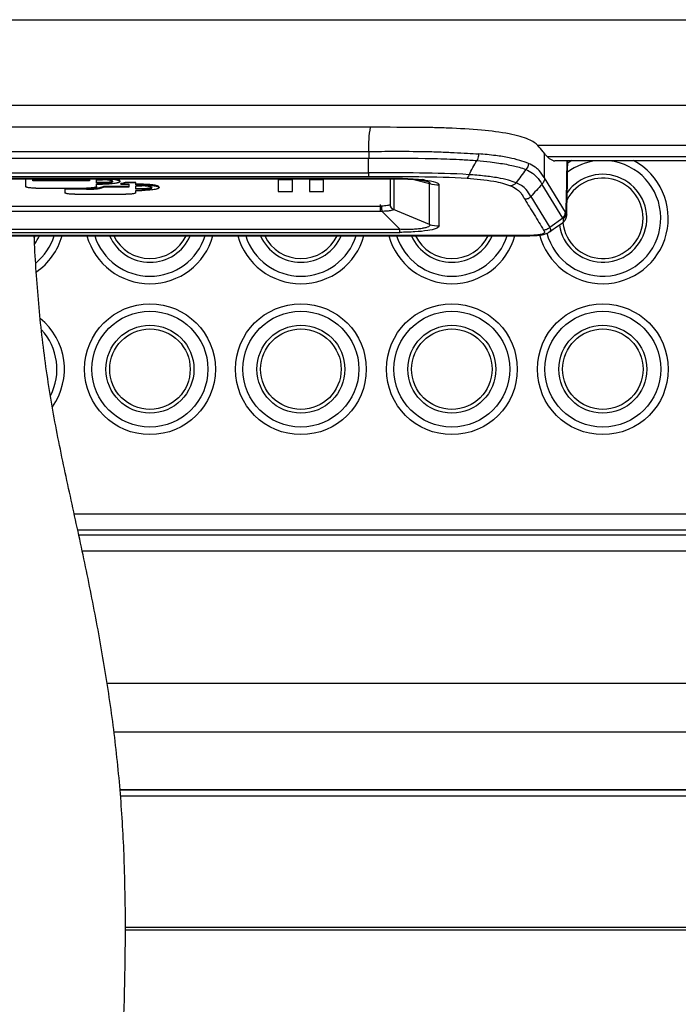
# Model space of a CAD drawing. Units: millimetres. Extents: x 39 to 1027, y -1082 to 558.
# Drawn here: x 266 to 332, y 12 to 110 of the extents above; entities that cross this region are included whole.
import ezdxf

# ---------------------------------------------------------------- set-up
doc = ezdxf.new("R2010")
doc.units = ezdxf.units.MM
doc.layers.add('Moffat_Profiles', color=10, linetype='Continuous')

msp = doc.modelspace()

# ---------------------------------------------------------------- linework, layer by layer
at = {"layer": 'Moffat_Profiles', "linetype": 'Continuous'}
for p, q in [((91.113, 110.011), (632.216, 110.011)), ((91.863, 101.528), (631.466, 101.528)), ((301.09, 99.313), (202.24, 99.313)), ((306.375, 99.294), (306.314, 99.295)), ((306.512, 99.292), (306.375, 99.294)), ((202.428, 96.925), (300.879, 96.925)), ((300.879, 96.925), (300.901, 96.925)), ((300.901, 96.925), (300.901, 96.257)), ((338.952, 97.515), (317.719, 97.515)), ((202.428, 96.257), (300.901, 96.257)), ((300.878, 94.796), (300.878, 96.257)), ((338.142, 96.383), (318.66, 96.383)), ((337.605, 95.997), (319.408, 95.997)), ((320.667, 94.915), (320.69, 95.997)), ((303.993, 94.224), (199.336, 94.224)), ((199.336, 94.184), (303.993, 94.184)), ((202.451, 94.796), (300.878, 94.796)), ((202.453, 94.439), (300.876, 94.439)), ((266.811, 94.184), (266.811, 93.428)), ((267.513, 93.986), (267.513, 94.184)), ((273.164, 94.036), (267.513, 94.036)), ((273.164, 93.986), (267.513, 93.986)), ((273.164, 94.184), (273.164, 93.986)), ((273.863, 93.767), (273.863, 94.096)), ((273.863, 94.096), (274.456, 94.096)), ((275.457, 93.956), (275.448, 93.964)), ((275.457, 93.956), (275.449, 93.948)), ((276.167, 93.981), (276.167, 93.931)), ((291.904, 94.134), (291.904, 92.949)), ((293.314, 94.134), (291.904, 94.134)), ((293.314, 94.085), (291.904, 94.085)), ((293.314, 92.949), (293.314, 94.134)), ((295.014, 94.134), (295.014, 92.949)), ((296.424, 94.134), (295.014, 94.134)), ((296.424, 94.085), (295.014, 94.085)), ((296.424, 92.949), (296.424, 94.134)), ((303.043, 94.184), (303.043, 91.63)), ((303.384, 94.184), (303.383, 91.162)), ((303.993, 94.184), (303.993, 94.224)), ((305.391, 94.136), (306.954, 93.744)), ((306.507, 93.998), (306.515, 93.996)), ((320.45, 90.89), (318.372, 94.277)), ((320.65, 94.065), (320.667, 94.915)), ((267.809, 93.266), (272.865, 93.266)), ((270.716, 93.201), (270.716, 92.818)), ((272.865, 93.201), (270.716, 93.201)), ((272.865, 93.152), (270.716, 93.152)), ((272.865, 93.152), (272.865, 93.201)), ((274.456, 93.816), (273.863, 93.816)), ((274.456, 93.767), (273.863, 93.767)), ((273.863, 93.428), (273.863, 93.653)), ((273.863, 93.653), (274.456, 93.653)), ((274.456, 93.767), (274.456, 93.816)), ((274.533, 93.426), (274.533, 93.376)), ((277.066, 93.426), (274.533, 93.426)), ((277.066, 93.376), (274.533, 93.376)), ((276.258, 93.671), (276.258, 93.72)), ((276.258, 93.671), (277.066, 93.671)), ((276.692, 93.834), (276.692, 93.785)), ((277.765, 93.834), (276.692, 93.834)), ((277.765, 93.785), (276.692, 93.785)), ((277.066, 93.671), (277.066, 93.376)), ((277.765, 93.599), (277.765, 93.834)), ((278.358, 93.649), (277.765, 93.649)), ((278.357, 93.599), (277.765, 93.599)), ((277.765, 93.157), (277.765, 93.486)), ((277.765, 93.486), (278.357, 93.486)), ((278.357, 93.206), (277.765, 93.206)), ((278.357, 93.157), (277.765, 93.157)), ((277.765, 92.818), (277.765, 93.043)), ((277.765, 93.043), (278.357, 93.043)), ((278.357, 93.599), (278.357, 93.649)), ((278.362, 93.599), (278.357, 93.599)), ((278.357, 93.157), (278.357, 93.206)), ((278.358, 93.649), (278.362, 93.649)), ((279.359, 93.346), (279.349, 93.337)), ((279.359, 93.346), (279.35, 93.353)), ((280.069, 93.371), (280.069, 93.321)), ((306.952, 89.664), (306.954, 93.744)), ((307.908, 89.509), (307.911, 93.589)), ((318.117, 93.663), (318.128, 93.645)), ((320.194, 90.276), (318.128, 93.645)), ((271.715, 92.655), (276.766, 92.655)), ((291.904, 92.949), (293.314, 92.949)), ((295.014, 92.949), (296.424, 92.949)), ((317.006, 92.432), (318.885, 89.368)), ((201.246, 91.474), (302.083, 91.474)), ((302.083, 91.474), (302.083, 91.649)), ((302.083, 90.951), (302.083, 91.474)), ((306.952, 89.664), (303.375, 91.138)), ((302.083, 90.95), (201.246, 90.95)), ((302.244, 90.955), (303.993, 89.18)), ((320.194, 90.276), (318.885, 89.368)), ((199.337, 89.18), (303.993, 89.18)), ((303.992, 88.874), (303.992, 89.18)), ((319.053, 89.053), (319.064, 89.061)), ((319.064, 89.061), (319.076, 89.069)), ((319.076, 89.069), (319.087, 89.077)), ((319.233, 89.18), (319.243, 89.187)), ((319.401, 89.299), (319.469, 89.346)), ((319.463, 89.341), (319.763, 89.55)), ((319.469, 89.346), (320.141, 89.8)), ((319.763, 89.55), (319.793, 89.571)), ((199.337, 88.874), (303.992, 88.874)), ((316.315, 88.558), (316.064, 88.557)), ((316.066, 88.533), (316.373, 88.534)), ((318.83, 88.898), (318.847, 88.91)), ((318.847, 88.91), (318.92, 88.96)), ((318.92, 88.96), (319.031, 89.037)), ((319.031, 89.037), (319.053, 89.053)), ((462.909, 60.872), (271.645, 60.872)), ((462.734, 59.272), (271.991, 59.272)), ((462.679, 58.772), (272.097, 58.772)), ((462.508, 57.172), (272.439, 57.172)), ((461.359, 44.05), (274.908, 44.05)), ((461.136, 39.207), (275.595, 39.207)), ((461.068, 33.47), (276.186, 33.47)), ((461.068, 33.441), (276.188, 33.441)), ((276.229, 32.858), (461.068, 32.858)), ((276.722, 19.808), (461.816, 19.808)), ((276.724, 19.557), (461.84, 19.557))]:
    msp.add_line(p, q, dxfattribs=at)
for points in [[(303.993, 94.184), (304.251, 94.182), (304.517, 94.178), (304.774, 94.17), (305.02, 94.159), (305.255, 94.146), (305.473, 94.131), (305.676, 94.114), (305.86, 94.095), (306.022, 94.077), (306.161, 94.058), (306.279, 94.04), (306.375, 94.024), (306.45, 94.01), (306.507, 93.998), (306.515, 93.996)], [(320.578, 90.602), (320.594, 91.355), (320.613, 92.282), (320.65, 94.065)], [(320.141, 89.8), (320.164, 89.817), (320.187, 89.833), (320.208, 89.85), (320.229, 89.868), (320.248, 89.885), (320.268, 89.904), (320.286, 89.922), (320.303, 89.94), (320.319, 89.958), (320.334, 89.976), (320.348, 89.993), (320.359, 90.008), (320.37, 90.021), (320.38, 90.036), (320.391, 90.051), (320.402, 90.067), (320.413, 90.084), (320.425, 90.103), (320.438, 90.124), (320.45, 90.146), (320.463, 90.17), (320.476, 90.196), (320.489, 90.223), (320.502, 90.252), (320.514, 90.283), (320.526, 90.315), (320.536, 90.347), (320.546, 90.381), (320.554, 90.415), (320.561, 90.448), (320.567, 90.481), (320.572, 90.514), (320.575, 90.545), (320.577, 90.575), (320.578, 90.602)], [(319.087, 89.077), (319.092, 89.081), (319.098, 89.085), (319.109, 89.093)], [(319.109, 89.093), (319.114, 89.096), (319.12, 89.1), (319.136, 89.112)], [(319.136, 89.112), (319.142, 89.116), (319.147, 89.12), (319.153, 89.123)], [(319.153, 89.123), (319.164, 89.131), (319.169, 89.135)], [(319.169, 89.135), (319.18, 89.142), (319.185, 89.146)], [(319.185, 89.146), (319.196, 89.154), (319.201, 89.157)], [(319.201, 89.157), (319.212, 89.165), (319.217, 89.169)], [(319.217, 89.169), (319.227, 89.176), (319.233, 89.18)], [(319.243, 89.187), (319.253, 89.194), (319.259, 89.198)], [(319.259, 89.198), (319.269, 89.205), (319.274, 89.209)], [(319.274, 89.209), (319.284, 89.216), (319.289, 89.219), (319.294, 89.223)], [(319.294, 89.223), (319.304, 89.23), (319.31, 89.234)], [(319.31, 89.234), (319.32, 89.241), (319.325, 89.244)], [(319.325, 89.244), (319.334, 89.251), (319.339, 89.255), (319.344, 89.258)], [(319.344, 89.258), (319.354, 89.265), (319.359, 89.268)], [(319.359, 89.268), (319.369, 89.275), (319.374, 89.279), (319.378, 89.282)], [(319.378, 89.282), (319.388, 89.289), (319.393, 89.292), (319.398, 89.295)], [(319.398, 89.295), (319.407, 89.302), (319.412, 89.305), (319.417, 89.309)], [(319.417, 89.309), (319.426, 89.315), (319.431, 89.319), (319.435, 89.322), (319.44, 89.325)], [(319.44, 89.325), (319.449, 89.332), (319.454, 89.335), (319.458, 89.338), (319.463, 89.341)], [(251.664, 88.535), (258.561, 88.534), (265.649, 88.534), (272.699, 88.533), (279.548, 88.532), (286.396, 88.531), (293.536, 88.531), (300.882, 88.531), (308.455, 88.532), (316.066, 88.533)], [(316.373, 88.534), (316.568, 88.536), (316.752, 88.538), (316.925, 88.541), (317.09, 88.546), (317.243, 88.552), (317.387, 88.559), (317.521, 88.568), (317.643, 88.578), (317.755, 88.589), (317.859, 88.601), (317.955, 88.614), (318.045, 88.627), (318.126, 88.641), (318.202, 88.656), (318.28, 88.674), (318.361, 88.694), (318.444, 88.718), (318.531, 88.747), (318.625, 88.784), (318.723, 88.832), (318.815, 88.888), (318.83, 88.898)]]:
    msp.add_lwpolyline(points, dxfattribs=at)
for centre, radius in [((279.164, 75.272), 6.5), ((294.164, 75.272), 6.5), ((309.164, 75.272), 6.5), ((324.164, 75.272), 6.5), ((279.164, 75.272), 5.758), ((294.164, 75.272), 5.758), ((309.164, 75.272), 5.758), ((324.164, 75.272), 5.758), ((279.164, 75.272), 4.371), ((279.164, 75.272), 4), ((294.164, 75.272), 4.371), ((294.164, 75.272), 4), ((309.164, 75.272), 4.371), ((309.164, 75.272), 4), ((324.164, 75.272), 4.371), ((324.164, 75.272), 4)]:
    msp.add_circle(centre, radius, dxfattribs=at)
for centre, radius, start, end in [((305.347, 6.065), 93.234, 88.36231, 89.28376), ((305.942, 28.743), 70.549, 87.68781, 88.31955), ((324.164, 90.272), 6.5, 194.53017, 61.88633), ((130.129, 94.937), 188.244, 359.79909, 0.54195), ((324.164, 90.272), 5.758, 194.42592, 83.92593), ((319.408, 96.709), 0.726, 258.91619, 269.88771), ((324.164, 90.272), 5.758, 96.07407, 127.43421), ((324.164, 90.272), 6.5, 118.11367, 122.43352), ((275.412, 93.914), 0.0616, 39.80727, 42.72613), ((303.994, 69.065), 25.159, 89.38161, 90.00094), ((304.902, 82.106), 12.079, 82.30204, 83.78569), ((324.164, 90.272), 4.371, 188.83869, 144.1299), ((324.164, 90.272), 4, 186.69591, 152.76958), ((279.314, 93.304), 0.061, 39.30476, 43.01487), ((307.915, 96.644), 3.055, 251.67543, 269.92187), ((405.659, 11.557), 120.002, 136.83798, 137.62676), ((319.086, 89.697), 1.25, 24.11004, 27.589), ((321.912, 91.783), 1.713, 211.41397, 213.80986), ((307.911, 92.565), 3.056, 251.7052, 269.95338), ((264.164, 90.272), 4, 331.72177, 334.22143), ((264.164, 90.272), 4.371, 324.38923, 336.54721), ((264.164, 90.272), 5.758, 309.35387, 342.4136), ((264.164, 90.272), 6.5, 304.78164, 344.46002), ((279.164, 90.272), 6.5, 195.54275, 344.44193), ((279.164, 90.272), 5.758, 197.59169, 342.39288), ((279.164, 90.272), 4.371, 203.46558, 336.51899), ((279.164, 90.272), 4, 205.79424, 334.1906), ((294.164, 90.272), 6.5, 195.5602, 344.43713), ((294.164, 90.272), 5.758, 197.61116, 342.38623), ((294.164, 90.272), 4.371, 203.49073, 336.50689), ((294.164, 90.272), 4, 205.82129, 334.17646), ((309.164, 90.272), 6.5, 195.56055, 344.46139), ((309.164, 90.272), 5.758, 197.60998, 342.41221), ((309.164, 90.272), 4.371, 203.485, 336.53751), ((309.164, 90.272), 4, 205.81378, 334.20846), ((264.164, 75.272), 6.5, 324.71555, 51.00955), ((264.164, 75.272), 5.758, 332.69546, 42.91563)]:
    msp.add_arc(centre, radius, start, end, dxfattribs=at)
for points in [[(300.901, 96.925), (300.904, 97.724), (300.927, 98.531), (301.09, 99.313)], [(306.314, 99.295), (304.573, 99.315), (302.831, 99.313), (301.09, 99.313)], [(310.87, 94.606), (311.13, 95.074), (311.395, 95.54), (311.65, 96.01)], [(320.593, 95.997), (320.555, 94.275), (320.523, 92.552), (320.488, 90.83)], [(316.517, 95.118), (316.195, 94.676), (315.871, 94.236), (315.548, 93.796)], [(316.775, 95.718), (316.762, 95.501), (316.666, 95.277), (316.517, 95.118)], [(318.372, 94.277), (318.37, 94.055), (318.271, 93.822), (318.117, 93.663)], [(302.189, 91.478), (302.154, 91.475), (302.119, 91.474), (302.083, 91.474)], [(302.244, 90.955), (302.191, 90.952), (302.137, 90.951), (302.083, 90.95)], [(320.194, 90.276), (320.348, 90.435), (320.447, 90.668), (320.45, 90.89)], [(320.488, 90.83), (320.484, 90.605), (320.385, 90.368), (320.227, 90.208)]]:
    msp.add_open_spline(points, degree=3, dxfattribs=at)
for points, knots in [([(314.868, 98.651), (313.962, 98.838), (311.931, 99.064), (309.899, 99.189), (308.789, 99.234)], [0, 0, 0, 0, 0.454508, 1, 1, 1, 1]), ([(317.719, 97.495), (317.61, 97.61), (317.323, 97.857), (316.715, 98.155), (315.875, 98.42), (315.229, 98.577), (314.868, 98.651)], [0, 0, 0, 0, 0.152951, 0.360943, 0.646006, 1, 1, 1, 1]), ([(300.901, 96.925), (301.747, 96.927), (303.588, 96.927), (305.932, 96.933), (307.918, 96.878), (309.348, 96.805), (310.643, 96.736), (311.453, 96.703), (311.821, 96.675)], [0, 0, 0, 0, 0.232401, 0.505527, 0.643639, 0.777648, 0.898702, 1, 1, 1, 1]), ([(318.365, 96.718), (318.319, 96.776), (318.11, 97.04), (317.899, 97.304), (317.719, 97.495)], [0, 0, 0, 0, 0.220855, 1, 1, 1, 1]), ([(300.901, 96.257), (302.776, 96.256), (305.468, 96.257), (308.577, 96.189), (310.283, 96.101), (311.176, 96.054), (311.65, 96.01)], [0, 0, 0, 0, 0.523186, 0.750918, 0.867091, 1, 1, 1, 1]), ([(311.821, 96.675), (311.817, 96.614), (311.791, 96.387), (311.73, 96.159), (311.65, 96.01)], [0, 0, 0, 0, 0.265894, 1, 1, 1, 1]), ([(311.65, 96.01), (312.088, 95.97), (312.812, 95.898), (313.791, 95.766), (314.569, 95.65), (315.241, 95.494), (315.888, 95.338), (316.298, 95.21), (316.517, 95.118)], [0, 0, 0, 0, 0.266069, 0.439499, 0.597377, 0.741378, 0.856307, 1, 1, 1, 1]), ([(316.775, 95.718), (316.492, 95.838), (315.852, 96.05), (314.767, 96.323), (313.399, 96.528), (312.388, 96.632), (311.821, 96.675)], [0, 0, 0, 0, 0.181696, 0.398212, 0.662619, 1, 1, 1, 1]), ([(318.66, 96.375), (318.635, 96.401), (318.533, 96.512), (318.436, 96.628), (318.365, 96.718)], [0, 0, 0, 0, 0.23998, 1, 1, 1, 1]), ([(319.269, 95.996), (319.217, 96.006), (318.984, 96.078), (318.79, 96.239), (318.66, 96.375)], [0, 0, 0, 0, 0.21969, 1, 1, 1, 1]), ([(316.517, 95.118), (316.747, 95.021), (317.133, 94.819), (317.687, 94.33), (317.959, 93.921), (318.117, 93.663)], [0, 0, 0, 0, 0.338829, 0.587629, 1, 1, 1, 1]), ([(318.372, 94.277), (318.213, 94.538), (317.941, 94.942), (317.385, 95.425), (317.003, 95.621), (316.775, 95.718)], [0, 0, 0, 0, 0.418362, 0.659831, 1, 1, 1, 1]), ([(275.448, 93.964), (275.433, 93.976), (275.391, 93.996), (275.315, 94.02), (275.213, 94.042), (275.038, 94.069), (274.783, 94.09), (274.569, 94.096), (274.456, 94.096)], [0, 0, 0, 0, 0.055444, 0.135457, 0.239082, 0.363843, 0.662972, 1, 1, 1, 1]), ([(275.449, 93.948), (275.434, 93.937), (275.393, 93.916), (275.316, 93.893), (275.215, 93.871), (275.04, 93.844), (274.784, 93.822), (274.569, 93.816), (274.456, 93.816)], [0, 0, 0, 0, 0.055054, 0.134677, 0.238024, 0.362705, 0.662173, 1, 1, 1, 1]), ([(275.169, 94.184), (275.291, 94.175), (275.512, 94.153), (275.772, 94.112), (275.941, 94.071), (276.035, 94.04), (276.104, 94.008), (276.14, 93.982), (276.152, 93.969)], [0, 0, 0, 0, 0.360393, 0.65644, 0.774982, 0.871872, 0.946543, 1, 1, 1, 1]), ([(275.468, 93.931), (275.468, 93.933), (275.467, 93.941), (275.463, 93.949), (275.459, 93.954)], [0, 0, 0, 0, 0.22981, 1, 1, 1, 1]), ([(276.167, 93.981), (276.167, 94.003), (276.136, 94.038), (276.083, 94.068), (275.991, 94.107), (275.836, 94.148), (275.7, 94.172), (275.623, 94.184)], [0, 0, 0, 0, 0.111738, 0.198984, 0.310928, 0.609186, 1, 1, 1, 1]), ([(276.152, 93.969), (276.154, 93.966), (276.162, 93.955), (276.167, 93.941), (276.167, 93.931)], [0, 0, 0, 0, 0.281498, 1, 1, 1, 1]), ([(300.878, 94.796), (300.878, 94.749), (300.877, 94.63), (300.879, 94.511), (300.876, 94.439)], [0, 0, 0, 0, 0.39103, 1, 1, 1, 1]), ([(300.876, 94.439), (302.546, 94.439), (305.814, 94.432), (309.084, 94.362), (310.679, 94.253)], [0, 0, 0, 0, 0.510738, 1, 1, 1, 1]), ([(310.87, 94.606), (309.237, 94.717), (305.904, 94.787), (302.573, 94.796), (300.878, 94.796)], [0, 0, 0, 0, 0.49121, 1, 1, 1, 1]), ([(304.265, 94.222), (304.437, 94.22), (305.086, 94.206), (305.735, 94.167), (306.21, 94.115)], [0, 0, 0, 0, 0.264306, 1, 1, 1, 1]), ([(306.515, 93.996), (306.594, 93.978), (306.715, 93.947), (306.861, 93.891), (306.94, 93.848), (306.986, 93.79), (306.966, 93.754), (306.954, 93.743)], [0, 0, 0, 0, 0.426024, 0.659262, 0.817968, 0.913618, 1, 1, 1, 1]), ([(306.52, 94.077), (306.868, 94.03), (307.322, 93.948), (307.786, 93.773), (307.91, 93.644), (307.911, 93.589)], [0, 0, 0, 0, 0.693795, 0.891135, 1, 1, 1, 1]), ([(310.87, 94.606), (310.856, 94.559), (310.817, 94.432), (310.752, 94.298), (310.679, 94.253)], [0, 0, 0, 0, 0.36475, 1, 1, 1, 1]), ([(310.679, 94.253), (311.566, 94.192), (313.028, 94.06), (314.47, 93.718), (315.004, 93.495)], [0, 0, 0, 0, 0.605881, 1, 1, 1, 1]), ([(315.548, 93.796), (315.3, 93.898), (314.706, 94.087), (313.655, 94.318), (312.345, 94.49), (311.381, 94.571), (310.87, 94.606)], [0, 0, 0, 0, 0.169406, 0.390987, 0.677041, 1, 1, 1, 1]), ([(267.809, 93.266), (267.682, 93.266), (267.497, 93.271), (267.262, 93.291), (267.112, 93.31), (266.989, 93.334), (266.906, 93.357), (266.856, 93.379), (266.828, 93.396), (266.811, 93.416), (266.811, 93.428)], [0, 0, 0, 0, 0.37003, 0.537734, 0.685486, 0.808039, 0.901446, 0.936578, 0.9641, 1, 1, 1, 1]), ([(273.863, 93.428), (273.863, 93.416), (273.846, 93.396), (273.818, 93.379), (273.768, 93.357), (273.685, 93.334), (273.562, 93.31), (273.412, 93.291), (273.177, 93.271), (272.992, 93.266), (272.865, 93.266)], [0, 0, 0, 0, 0.03591, 0.063436, 0.09857, 0.191981, 0.314533, 0.462281, 0.62998, 1, 1, 1, 1]), ([(274.533, 93.426), (274.51, 93.406), (274.442, 93.371), (274.315, 93.331), (274.145, 93.294), (273.937, 93.262), (273.698, 93.235), (273.337, 93.209), (273.056, 93.201), (272.865, 93.201)], [0, 0, 0, 0, 0.05389, 0.132773, 0.235863, 0.360624, 0.503628, 0.660897, 1, 1, 1, 1]), ([(272.865, 93.152), (273.056, 93.152), (273.337, 93.16), (273.698, 93.186), (273.937, 93.212), (274.145, 93.245), (274.315, 93.282), (274.442, 93.322), (274.51, 93.357), (274.533, 93.376)], [0, 0, 0, 0, 0.339111, 0.496382, 0.639385, 0.764144, 0.867232, 0.946113, 1, 1, 1, 1]), ([(274.456, 93.767), (274.585, 93.767), (274.773, 93.772), (275.011, 93.792), (275.163, 93.812), (275.288, 93.836), (275.372, 93.859), (275.422, 93.882), (275.451, 93.899), (275.468, 93.919), (275.468, 93.931)], [0, 0, 0, 0, 0.370013, 0.537712, 0.685461, 0.808015, 0.901428, 0.936562, 0.964089, 1, 1, 1, 1]), ([(276.167, 93.931), (276.167, 93.91), (276.139, 93.877), (276.09, 93.848), (276.033, 93.822), (275.961, 93.798), (275.838, 93.765), (275.652, 93.73), (275.396, 93.697), (275.103, 93.672), (274.786, 93.657), (274.568, 93.653), (274.457, 93.653)], [0, 0, 0, 0, 0.035833, 0.063304, 0.098398, 0.141278, 0.191798, 0.31433, 0.462091, 0.62983, 0.811375, 1, 1, 1, 1]), ([(276.692, 93.834), (276.632, 93.81), (276.488, 93.766), (276.341, 93.736), (276.258, 93.72)], [0, 0, 0, 0, 0.436248, 1, 1, 1, 1]), ([(276.258, 93.671), (276.341, 93.686), (276.488, 93.717), (276.632, 93.76), (276.692, 93.785)], [0, 0, 0, 0, 0.563752, 1, 1, 1, 1]), ([(279.349, 93.337), (279.335, 93.326), (279.293, 93.306), (279.216, 93.282), (279.115, 93.26), (278.94, 93.233), (278.685, 93.212), (278.471, 93.206), (278.357, 93.206)], [0, 0, 0, 0, 0.055444, 0.135454, 0.239077, 0.363836, 0.662966, 1, 1, 1, 1]), ([(278.357, 93.157), (278.487, 93.157), (278.675, 93.162), (278.914, 93.182), (279.066, 93.202), (279.176, 93.223), (279.249, 93.242), (279.291, 93.257), (279.325, 93.272), (279.354, 93.289), (279.37, 93.309), (279.37, 93.321)], [0, 0, 0, 0, 0.370409, 0.53827, 0.686104, 0.808688, 0.859198, 0.902023, 0.936999, 0.964318, 1, 1, 1, 1]), ([(279.35, 93.353), (279.336, 93.365), (279.295, 93.385), (279.218, 93.409), (279.117, 93.431), (278.941, 93.458), (278.686, 93.48), (278.471, 93.486), (278.358, 93.486)], [0, 0, 0, 0, 0.055027, 0.134632, 0.237971, 0.362654, 0.662146, 1, 1, 1, 1]), ([(280.069, 93.321), (280.069, 93.3), (280.041, 93.267), (279.992, 93.238), (279.935, 93.212), (279.863, 93.188), (279.74, 93.155), (279.554, 93.12), (279.297, 93.087), (279.005, 93.062), (278.688, 93.047), (278.47, 93.043), (278.358, 93.043)], [0, 0, 0, 0, 0.035832, 0.063304, 0.098398, 0.141279, 0.1918, 0.314335, 0.462098, 0.629837, 0.81138, 1, 1, 1, 1]), ([(280.069, 93.371), (280.069, 93.392), (280.041, 93.425), (279.992, 93.454), (279.935, 93.48), (279.863, 93.504), (279.74, 93.536), (279.555, 93.572), (279.299, 93.605), (279.007, 93.63), (278.691, 93.645), (278.473, 93.649), (278.362, 93.649)], [0, 0, 0, 0, 0.035843, 0.06331, 0.098393, 0.14126, 0.191763, 0.31426, 0.461993, 0.629724, 0.811298, 1, 1, 1, 1]), ([(278.362, 93.599), (278.562, 93.599), (278.854, 93.591), (279.228, 93.562), (279.474, 93.534), (279.683, 93.499), (279.851, 93.46), (279.962, 93.421), (280.024, 93.386), (280.045, 93.368), (280.053, 93.359)], [0, 0, 0, 0, 0.347608, 0.507764, 0.652108, 0.776305, 0.876827, 0.951338, 0.978729, 1, 1, 1, 1]), ([(279.37, 93.321), (279.37, 93.323), (279.369, 93.331), (279.365, 93.338), (279.361, 93.343)], [0, 0, 0, 0, 0.230295, 1, 1, 1, 1]), ([(280.053, 93.359), (280.056, 93.356), (280.064, 93.345), (280.069, 93.331), (280.069, 93.321)], [0, 0, 0, 0, 0.281496, 1, 1, 1, 1]), ([(315.548, 93.796), (315.477, 93.712), (315.316, 93.565), (315.105, 93.505), (315.004, 93.495)], [0, 0, 0, 0, 0.51956, 1, 1, 1, 1]), ([(315.004, 93.495), (315.208, 93.407), (315.561, 93.232), (315.966, 92.879), (316.208, 92.512), (316.341, 92.28), (316.404, 92.166)], [0, 0, 0, 0, 0.336333, 0.594284, 0.802653, 1, 1, 1, 1]), ([(317.006, 92.432), (316.861, 92.669), (316.544, 93.284), (315.919, 93.643), (315.548, 93.796)], [0, 0, 0, 0, 0.40888, 1, 1, 1, 1]), ([(271.715, 92.655), (271.585, 92.655), (271.398, 92.661), (271.162, 92.681), (271.016, 92.7), (270.895, 92.723), (270.812, 92.746), (270.763, 92.768), (270.733, 92.785), (270.716, 92.805), (270.716, 92.818)], [0, 0, 0, 0, 0.377338, 0.542172, 0.686332, 0.806363, 0.899123, 0.934583, 0.962696, 1, 1, 1, 1]), ([(277.765, 92.818), (277.765, 92.805), (277.748, 92.785), (277.718, 92.768), (277.668, 92.746), (277.586, 92.723), (277.465, 92.7), (277.319, 92.681), (277.083, 92.661), (276.896, 92.655), (276.766, 92.655)], [0, 0, 0, 0, 0.037299, 0.065405, 0.100855, 0.19359, 0.313598, 0.457744, 0.622581, 1, 1, 1, 1]), ([(317.006, 92.432), (316.926, 92.35), (316.759, 92.174), (316.516, 92.169), (316.403, 92.166)], [0, 0, 0, 0, 0.504436, 1, 1, 1, 1]), ([(316.405, 92.166), (316.72, 91.656), (317.344, 90.633), (317.974, 89.615), (318.282, 89.102)], [0, 0, 0, 0, 0.500659, 1, 1, 1, 1]), ([(302.895, 91.564), (302.851, 91.554), (302.618, 91.511), (302.381, 91.492), (302.189, 91.478)], [0, 0, 0, 0, 0.191338, 1, 1, 1, 1]), ([(302.244, 90.955), (302.237, 90.985), (302.207, 91.158), (302.194, 91.334), (302.189, 91.478)], [0, 0, 0, 0, 0.176909, 1, 1, 1, 1]), ([(303.375, 91.138), (303.368, 91.124), (303.331, 91.099), (303.214, 91.055), (302.985, 91.012), (302.644, 90.972), (302.384, 90.959), (302.244, 90.955)], [0, 0, 0, 0, 0.040008, 0.10817, 0.327615, 0.636793, 1, 1, 1, 1]), ([(303.037, 91.615), (303.024, 91.602), (302.975, 91.585), (302.927, 91.571), (302.895, 91.564)], [0, 0, 0, 0, 0.358285, 1, 1, 1, 1]), ([(303.043, 91.63), (303.043, 91.627), (303.042, 91.621), (303.039, 91.617), (303.037, 91.615)], [0, 0, 0, 0, 0.505719, 1, 1, 1, 1]), ([(303.375, 91.138), (303.278, 91.172), (303.102, 91.303), (303.037, 91.513), (303.037, 91.615)], [0, 0, 0, 0, 0.500883, 1, 1, 1, 1]), ([(303.043, 91.63), (303.043, 91.529), (303.11, 91.321), (303.287, 91.194), (303.384, 91.162)], [0, 0, 0, 0, 0.498062, 1, 1, 1, 1]), ([(303.383, 91.162), (303.384, 91.158), (303.383, 91.149), (303.378, 91.142), (303.375, 91.138)], [0, 0, 0, 0, 0.49854, 1, 1, 1, 1]), ([(320.135, 89.796), (320.16, 89.813), (320.202, 89.86), (320.303, 89.981), (320.261, 90.124), (320.227, 90.208)], [0, 0, 0, 0, 0.200616, 0.410266, 1, 1, 1, 1]), ([(320.488, 90.83), (320.501, 90.811), (320.544, 90.742), (320.58, 90.661), (320.578, 90.602)], [0, 0, 0, 0, 0.2781, 1, 1, 1, 1]), ([(307.908, 89.509), (307.908, 89.461), (307.811, 89.346), (307.43, 89.18), (306.633, 89.018), (305.424, 88.901), (304.494, 88.874), (303.992, 88.874)], [0, 0, 0, 0, 0.035725, 0.097118, 0.311956, 0.628755, 1, 1, 1, 1]), ([(306.952, 89.663), (306.973, 89.629), (306.98, 89.55), (306.91, 89.479), (306.784, 89.4), (306.542, 89.322), (306.172, 89.248), (305.706, 89.193), (305.17, 89.159), (304.591, 89.152), (304.193, 89.167), (303.993, 89.179)], [0, 0, 0, 0, 0.038042, 0.061233, 0.091808, 0.178783, 0.299841, 0.450241, 0.622834, 0.80921, 1, 1, 1, 1]), ([(318.281, 89.102), (318.307, 89.076), (318.335, 89.012), (318.375, 88.915), (318.334, 88.795), (318.171, 88.695), (317.87, 88.627), (317.427, 88.584), (316.889, 88.563), (316.508, 88.558), (316.315, 88.558)], [0, 0, 0, 0, 0.045885, 0.08725, 0.128917, 0.19295, 0.317908, 0.518818, 0.7552, 1, 1, 1, 1]), ([(318.885, 89.368), (318.806, 89.288), (318.624, 89.142), (318.394, 89.105), (318.282, 89.102)], [0, 0, 0, 0, 0.5017, 1, 1, 1, 1]), ([(318.885, 89.368), (318.926, 89.301), (318.981, 89.185), (318.95, 89.003), (318.877, 88.93), (318.831, 88.898)], [0, 0, 0, 0, 0.447788, 0.682432, 1, 1, 1, 1]), ([(316.064, 88.557), (310.712, 88.559), (289.246, 88.56), (267.779, 88.557), (251.664, 88.555)], [0, 0, 0, 0, 0.249299, 1, 1, 1, 1]), ([(275.282, -12.863), (275.532, -8.62), (276.085, -0.127), (276.718, 12.643), (276.786, 23.325), (276.371, 31.873), (275.757, 38.268), (274.861, 44.626), (273.738, 50.937), (272.454, 57.199), (271.079, 63.422), (269.753, 69.636), (268.722, 75.895), (268.03, 82.198), (267.757, 86.417), (267.658, 88.53)], [0, 0, 0, 0, 0.124813, 0.249922, 0.375408, 0.438265, 0.501142, 0.564004, 0.626752, 0.689328, 0.751714, 0.813883, 0.875888, 0.93789, 1, 1, 1, 1]), ([(316.066, 88.533), (316.064, 88.533), (316.067, 88.547), (316.064, 88.552), (316.064, 88.557)], [0, 0, 0, 0, 0.275313, 1, 1, 1, 1])]:
    msp.add_open_spline(points, degree=3, knots=knots, dxfattribs=at)

doc.saveas('drawing.dxf')
